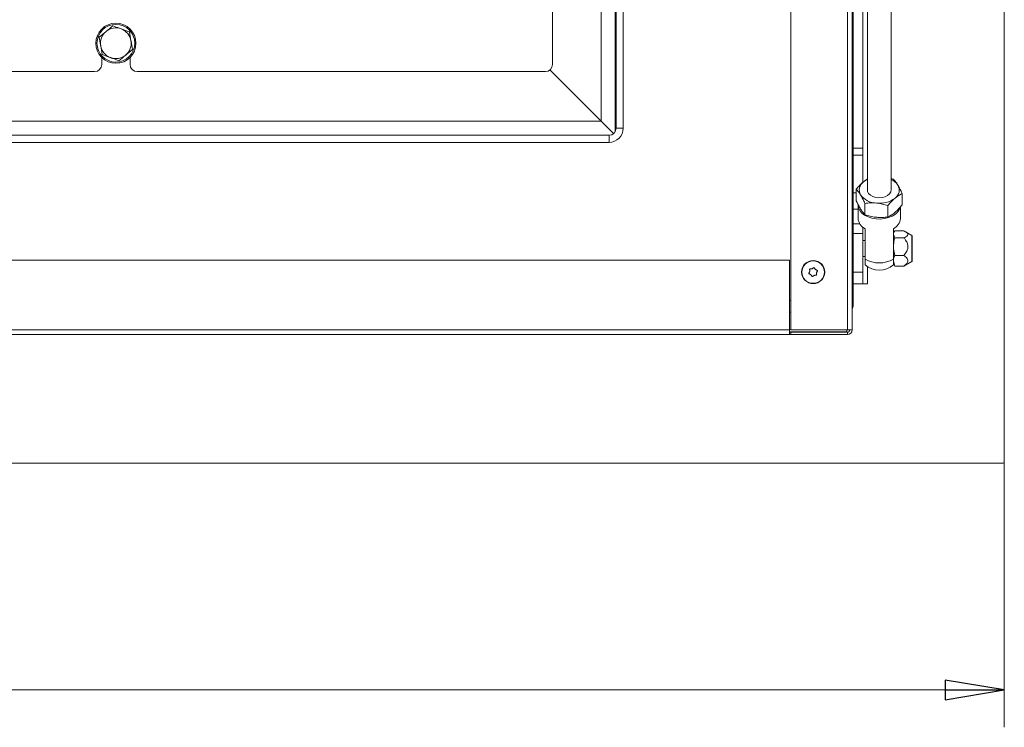
# Model space of a CAD drawing. Extents: x 936 to 3919, y 267 to 2789.
# Drawn here: x 2240 to 2658, y 267 to 567 of the extents above; entities that cross this region are included whole.
import ezdxf

# ---------------------------------------------------------------- set-up
doc = ezdxf.new("R2010")
doc.units = 0
doc.header["$LTSCALE"] = 5
doc.layers.add('LAYER12', color=30, linetype='Continuous')
doc.layers.add('SLD-0', color=7, linetype='Continuous')
doc.styles.add('STANDARD-BrunnerGroßer Text', font='arial.ttf')
doc.dimstyles.new('STANDARD-Brunner-IIGroßer Text', dxfattribs={"dimscale": 5, "dimtxt": 8, "dimasz": 5, "dimexe": 3.175, "dimexo": 0, "dimgap": 0.762, "dimtad": 1, "dimdec": 0, "dimrnd": 1e-08, "dimtxsty": 'STANDARD-BrunnerGroßer Text', "dimblk": 'Filled-1', "dimcen": 0.09, "dimdle": 10, "dimclrd": 7, "dimclre": 7, "dimclrt": 7, "dimadec": 1, "dimazin": 2, "dimtfac": 0.666667, "dimtdec": 0, "dimtmove": 0, "dimatfit": 3, "dimldrblk": 'Filled-1', "dimfxl": 1, "dimtolj": 1, "dimlwd": 15, "dimlwe": 15, "dimarcsym": 0})

# ---------------------------------------------------------------- blocks, each defined once
blk = doc.blocks.new('Filled-1')
at = {"color": 0}
for p, q in [((0, 0), (-1, 0.167)), ((-1, 0.167), (-1, -0.167)), ((-1, 0), (0, 0)), ((-1, -0.167), (0, 0))]:
    blk.add_line(p, q, dxfattribs=at)
at = {"color": 0, "flags": 128}
blk.add_lwpolyline([(-1, -0.167), (0, 0), (-1, 0.167), (-1, -0.167)], dxfattribs=at)
at = {"color": 0}
blk.add_solid([(-1, -0.167), (0, 0), (-1, 0.167), (-1, -0.167)], dxfattribs=at)
blk = doc.blocks.new('*D20')
at = {"layer": 'Defpoints', "color": 0}
for p in [(1234.51, 379.65), (2657.51, 379.65), (2657.51, 283.04)]:
    blk.add_point(p, dxfattribs=at)
at = {"layer": 'SLD-0', "color": 7, "lineweight": 5}
for p, q in [((1234.51, 379.65), (1234.51, 267.17)), ((2657.51, 379.65), (2657.51, 267.17)), ((1259.51, 283.04), (2632.51, 283.04))]:
    blk.add_line(p, q, dxfattribs=at)
at = {"layer": 'SLD-0', "color": 7, "lineweight": 5, "xscale": 25, "yscale": 25, "zscale": 25, "rotation": 180}
blk.add_blockref('Filled-1', (1234.51, 283.04), dxfattribs=at)
at = {"layer": 'SLD-0', "color": 7, "lineweight": 5, "xscale": 25, "yscale": 25, "zscale": 25}
blk.add_blockref('Filled-1', (2657.51, 283.04), dxfattribs=at)
at = {"layer": 'SLD-0', "color": 30, "lineweight": 5, "insert": (1946.34, 327.72), "char_height": 40, "attachment_point": 2, "style": 'STANDARD-BrunnerGroßer Text'}
blk.add_mtext('\\A1;1423', dxfattribs=at)

msp = doc.modelspace()

# ---------------------------------------------------------------- linework, layer by layer
at = {"color": 7, "linetype": 'Continuous', "lineweight": 5}
for p, q in [((2486.6, 524.15), (2486.6, 818.5)), ((2493.01, 817.15), (2493.01, 521.15)), ((2496.01, 817.15), (2496.01, 521.15)), ((2599.51, 810.69), (2599.51, 494.95)), ((2609.51, 494.95), (2609.51, 810.74)), ((2591.01, 435.65), (2591.01, 768.65)), ((2593.01, 768.65), (2593.01, 435.65)), ((2567.01, 435.65), (2567.01, 763.65)), ((2492.6, 519.64), (2492.6, 654.55)), ((2466.01, 548.15), (2466.01, 575.15)), ((2273.97, 559.75), (2276.86, 562.15)), ((2286.78, 561.95), (2287.42, 558.25)), ((2275.24, 552.35), (2274.6, 556.05)), ((2275.01, 551.13), (2275.01, 548.15)), ((2288.05, 554.55), (2285.16, 552.15)), ((2287.01, 548.15), (2287.01, 551.13)), ((1955.01, 545.15), (2272.01, 545.15)), ((2290.01, 545.15), (2463.01, 545.15)), ((2486.6, 524.15), (2464.92, 545.83)), ((1405.42, 524.15), (2486.6, 524.15)), ((2491.92, 518.83), (2486.6, 524.15)), ((2491.92, 518.83), (2486.6, 524.15)), ((2490.01, 518.15), (2186.51, 518.15)), ((2490.01, 518.15), (2490.01, 515.15)), ((2493.01, 521.15), (2496.01, 521.15)), ((2490.01, 515.15), (2186.01, 515.15)), ((2186.51, 515.15), (2490.01, 515.15)), ((2610.57, 499.47), (2609.51, 499.76)), ((2594.79, 495.3), (2594.79, 490.42)), ((2614.23, 493.46), (2614.23, 488.59)), ((2595.51, 488.56), (2595.51, 482.93)), ((2598.45, 489.29), (2598.45, 484.42)), ((2608.17, 488.37), (2608.17, 483.5)), ((2610.8, 485.17), (2611.2, 485.48)), ((2613.51, 482.93), (2613.51, 487.79)), ((2598.51, 465.57), (2598.51, 478.5)), ((2610.51, 478.5), (2610.51, 465.57)), ((2610.86, 477.25), (2610.51, 476.65)), ((2611.09, 474.68), (2610.51, 476.14)), ((2614.91, 477.6), (2611.09, 477.6)), ((2618.26, 475.72), (2615.6, 477.26)), ((2598.51, 473.47), (2597.51, 473.47)), ((2614.91, 474.68), (2611.09, 474.68)), ((2618.51, 465.01), (2618.51, 475.29)), ((1325.51, 465.15), (2566.51, 465.15)), ((2566.51, 465.15), (2566.51, 435.65)), ((2597.51, 466.82), (2598.51, 466.82)), ((2598.51, 463.29), (2598.51, 465.57)), ((2610.51, 465.57), (2610.51, 463.29)), ((2611.09, 462.7), (2610.51, 464.96)), ((2610.51, 463.65), (2610.86, 463.05)), ((2614.91, 467.23), (2611.09, 467.23)), ((2615.6, 463.04), (2618.26, 464.58)), ((2575.04, 460.45), (2575.04, 460.45)), ((2575.52, 459.03), (2575.52, 459.03)), ((2576.03, 461.57), (2576.03, 461.57)), ((2577.5, 461.27), (2577.5, 461.27)), ((2577.98, 459.85), (2577.98, 459.85)), ((2610.93, 463.09), (2611.09, 462.7)), ((2614.91, 462.7), (2611.09, 462.7)), ((2614.91, 462.7), (2615.57, 463.09)), ((2576.99, 458.73), (2576.99, 458.73)), ((2566.51, 448.15), (2567.01, 448.15)), ((1325.51, 435.65), (2566.51, 435.65)), ((2567.01, 435.75), (2566.51, 435.75)), ((2566.51, 435.65), (2566.51, 433.65)), ((2590.81, 434.75), (2566.51, 434.75)), ((2567.01, 434.65), (2566.51, 434.65)), ((2591.01, 435.65), (2567.01, 435.65)), ((2567.01, 434.65), (2567.01, 433.65)), ((2567.01, 434.65), (2591.01, 434.65)), ((2590.81, 434.75), (2590.81, 435.65)), ((2590.81, 434.65), (2590.81, 434.75)), ((2592.74, 435.65), (2591.01, 435.65)), ((2591.01, 434.65), (2591.01, 433.65)), ((2592.74, 435.65), (2593.01, 435.65)), ((2566.51, 433.65), (1325.51, 433.65)), ((2566.51, 433.65), (2567.01, 433.65)), ((2567.01, 433.65), (2591.01, 433.65))]:
    msp.add_line(p, q, dxfattribs=at)
at = {"color": 8, "linetype": 'Continuous', "lineweight": 5}
msp.add_line((2618.26, 464.58), (2618.26, 475.72), dxfattribs=at)
at = {"color": 7, "linetype": 'Continuous', "lineweight": 5, "flags": 128}
for points in [[(2599.51, 494.95), (2599.59, 494.37), (2600.01, 493.52), (2600.76, 492.77), (2601.79, 492.18), (2603.03, 491.8), (2604.37, 491.65), (2605.72, 491.75), (2606.99, 492.09), (2608.07, 492.63), (2608.88, 493.35), (2609.38, 494.19), (2609.51, 494.95)], [(2613.33, 487.37), (2613.1, 486.79), (2612.38, 485.68), (2611.34, 484.7), (2610.02, 483.87), (2608.47, 483.23), (2606.77, 482.81), (2604.97, 482.63), (2603.15, 482.69), (2601.38, 482.99), (2599.75, 483.52), (2598.31, 484.26), (2597.12, 485.17), (2596.24, 486.22), (2595.69, 487.37), (2595.51, 488.56)], [(2603.12, 483.41), (2603.62, 483.36), (2604.82, 483.33)]]:
    msp.add_lwpolyline(points, dxfattribs=at)
at = {"color": 7, "linetype": 'Continuous', "lineweight": 5}
for centre, radius in [((2281.01, 557.15), 8.5), ((2281.01, 557.15), 8), ((2576.51, 460.15), 4.9), ((2576.51, 460.15), 4.76)]:
    msp.add_circle(centre, radius, dxfattribs=at)
for centre, radius, start, end in [((2281.01, 557.15), 6.5, 69.7146, 129.7146), ((2281.01, 557.15), 6.5, 129.7146, 189.7146), ((2281.01, 557.15), 6.5, 9.7146, 69.7146), ((2281.01, 557.15), 6.5, 189.7146, 249.7146), ((2281.01, 557.15), 6.5, 309.7146, 9.7146), ((2281.01, 557.15), 6.5, 249.7146, 309.7146), ((2272.01, 548.15), 3, 270, 0), ((2290.01, 548.15), 3, 180, 270), ((2463.01, 548.15), 3, 270, 0), ((2490.01, 521.15), 6, 270, 0), ((2490.01, 521.15), 3, 270, 360), ((2600.22, 494.99), 4.18, 125.01, 210.5635), ((2603.02, 492.11), 8.17, 115.428, 129.4846), ((2606.74, 493.29), 6.79, 33.558, 65.9289), ((2608.8, 494.91), 4.18, 305.01, 30.5635), ((2603.57, 498.09), 8.7, 216.9822, 268.2726), ((2604.65, 500.26), 10.94, 262.9414, 306.7259), ((2600.87, 483.33), 5.37, 184.2979, 243.9706), ((2608.15, 483.33), 5.37, 296.0294, 355.7021), ((2618.01, 475.29), 0.5, 360, 60), ((2604.51, 476.55), 12.51, 241.3476, 298.6524), ((2604.51, 470), 9, 228.1897, 311.8103), ((2618.01, 465.01), 0.5, 300, 360), ((2591.01, 435.65), 2, 270, 360), ((2591.01, 435.65), 1, 270, 360)]:
    msp.add_arc(centre, radius, start, end, dxfattribs=at)
for points, knots in [([(2276.86, 562.15), (2276.93, 562.21), (2277.9, 563.02), (2278.86, 563.81), (2279.74, 564.55)], [0, 0, 0, 0, 0.070215, 1, 1, 1, 1]), ([(2279.74, 564.55), (2279.99, 564.46), (2281.14, 564.03), (2282.33, 563.59), (2283.26, 563.25)], [0, 0, 0, 0, 0.215894, 1, 1, 1, 1]), ([(2274.6, 556.05), (2274.59, 556.14), (2274.37, 557.39), (2274.17, 558.61), (2273.97, 559.75)], [0, 0, 0, 0, 0.070215, 1, 1, 1, 1]), ([(2283.26, 563.25), (2283.54, 563.14), (2284.74, 562.7), (2285.9, 562.27), (2286.78, 561.95)], [0, 0, 0, 0, 0.235696, 1, 1, 1, 1]), ([(2287.42, 558.25), (2287.43, 558.16), (2287.65, 556.91), (2287.86, 555.69), (2288.05, 554.55)], [0, 0, 0, 0, 0.070215, 1, 1, 1, 1]), ([(2278.76, 551.05), (2277.82, 551.4), (2276.63, 551.84), (2275.48, 552.26), (2275.24, 552.35)], [0, 0, 0, 0, 0.784106, 1, 1, 1, 1]), ([(2282.28, 549.75), (2281.39, 550.08), (2280.23, 550.51), (2279.04, 550.95), (2278.76, 551.05)], [0, 0, 0, 0, 0.764304, 1, 1, 1, 1]), ([(2285.16, 552.15), (2285.1, 552.09), (2284.12, 551.28), (2283.17, 550.49), (2282.28, 549.75)], [0, 0, 0, 0, 0.070215, 1, 1, 1, 1]), ([(2597.82, 498.41), (2597.75, 498.35), (2597.21, 497.89), (2596.18, 496.9), (2595.26, 495.83), (2594.79, 495.3)], [0, 0, 0, 0, 0.070088, 0.530783, 1, 1, 1, 1]), ([(2599.51, 499.63), (2599.46, 499.61), (2598.91, 499.3), (2598.34, 498.84), (2597.82, 498.41)], [0, 0, 0, 0, 0.085375, 1, 1, 1, 1]), ([(2612.4, 497.04), (2612.23, 497.3), (2611.62, 498.29), (2611.01, 498.97), (2610.57, 499.47)], [0, 0, 0, 0, 0.264671, 1, 1, 1, 1]), ([(2614.23, 493.46), (2614.08, 493.8), (2613.48, 495.11), (2612.86, 496.21), (2612.4, 497.04)], [0, 0, 0, 0, 0.252564, 1, 1, 1, 1]), ([(2594.79, 495.3), (2595.24, 494.79), (2595.84, 494.11), (2596.46, 493.12), (2596.62, 492.86)], [0, 0, 0, 0, 0.735329, 1, 1, 1, 1]), ([(2596.62, 492.86), (2597.09, 492.04), (2597.7, 490.93), (2598.3, 489.62), (2598.45, 489.29)], [0, 0, 0, 0, 0.747436, 1, 1, 1, 1]), ([(2611.2, 491.49), (2611.27, 491.55), (2611.81, 492), (2612.84, 492.74), (2613.76, 493.22), (2614.23, 493.46)], [0, 0, 0, 0, 0.070088, 0.530783, 1, 1, 1, 1]), ([(2596.62, 486.85), (2596.46, 487.13), (2595.84, 488.17), (2595.24, 489.47), (2594.79, 490.42)], [0, 0, 0, 0, 0.264671, 1, 1, 1, 1]), ([(2598.45, 489.29), (2599.24, 489.37), (2600.83, 489.54), (2602.48, 489.45), (2603.31, 489.4)], [0, 0, 0, 0, 0.495458, 1, 1, 1, 1]), ([(2603.31, 489.4), (2603.42, 489.39), (2604.3, 489.3), (2605.94, 489.02), (2607.42, 488.59), (2608.17, 488.37)], [0, 0, 0, 0, 0.070088, 0.530783, 1, 1, 1, 1]), ([(2608.17, 488.37), (2608.66, 488.94), (2609.65, 490.1), (2610.68, 491.02), (2611.2, 491.49)], [0, 0, 0, 0, 0.495458, 1, 1, 1, 1]), ([(2614.23, 488.59), (2613.73, 488.02), (2612.74, 486.86), (2611.71, 485.94), (2611.2, 485.48)], [0, 0, 0, 0, 0.495458, 1, 1, 1, 1]), ([(2598.45, 484.42), (2598.3, 484.58), (2597.7, 485.22), (2597.09, 486.15), (2596.62, 486.85)], [0, 0, 0, 0, 0.252564, 1, 1, 1, 1]), ([(2603.31, 483.39), (2603.19, 483.4), (2602.32, 483.49), (2600.68, 483.77), (2599.2, 484.2), (2598.45, 484.42)], [0, 0, 0, 0, 0.070088, 0.530783, 1, 1, 1, 1]), ([(2611.2, 485.48), (2611.13, 485.42), (2610.58, 484.96), (2609.56, 484.23), (2608.63, 483.74), (2608.17, 483.5)], [0, 0, 0, 0, 0.070088, 0.530783, 1, 1, 1, 1]), ([(2608.17, 483.5), (2607.38, 483.42), (2605.79, 483.24), (2604.14, 483.34), (2603.31, 483.39)], [0, 0, 0, 0, 0.495458, 1, 1, 1, 1]), ([(2610.51, 476.14), (2610.51, 476.17), (2610.52, 476.66), (2610.82, 477.15), (2611.09, 477.6)], [0, 0, 0, 0, 0.070215, 1, 1, 1, 1]), ([(2614.91, 477.6), (2615.44, 477.34), (2616.25, 476.94), (2616.73, 476.26), (2616.55, 475.65), (2615.85, 475.12), (2615.19, 474.81), (2614.91, 474.68)], [0, 0, 0, 0, 0.299584, 0.463953, 0.629195, 0.843246, 1, 1, 1, 1]), ([(2610.51, 470.95), (2610.58, 471.89), (2610.66, 473.15), (2611, 474.36), (2611.09, 474.68)], [0, 0, 0, 0, 0.7424487, 1, 1, 1, 1]), ([(2614.91, 474.68), (2615.17, 474.36), (2615.82, 473.57), (2616.52, 472.27), (2616.73, 470.78), (2616.37, 469.23), (2615.63, 468.08), (2615.05, 467.39), (2614.91, 467.23)], [0, 0, 0, 0, 0.148279, 0.363023, 0.519402, 0.675869, 0.924494, 1, 1, 1, 1]), ([(2611.09, 467.23), (2610.86, 468.13), (2610.55, 469.35), (2610.52, 470.61), (2610.51, 470.95)], [0, 0, 0, 0, 0.731366, 1, 1, 1, 1]), ([(2610.51, 464.96), (2610.51, 465.02), (2610.52, 465.78), (2610.82, 466.53), (2611.09, 467.23)], [0, 0, 0, 0, 0.0702148, 1, 1, 1, 1]), ([(2614.91, 467.23), (2615.44, 466.82), (2616.25, 466.2), (2616.73, 465.15), (2616.55, 464.22), (2615.85, 463.39), (2615.19, 462.91), (2614.91, 462.7)], [0, 0, 0, 0, 0.299584, 0.463953, 0.629195, 0.843246, 1, 1, 1, 1]), ([(2574.82, 459.41), (2574.8, 459.42), (2574.76, 459.43), (2574.71, 459.48), (2574.68, 459.54), (2574.67, 459.61), (2574.68, 459.67), (2574.7, 459.71), (2574.71, 459.72)], [0, 0, 0, 0, 0.173602, 0.347939, 0.518483, 0.685896, 0.853576, 1, 1, 1, 1]), ([(2574.71, 459.72), (2574.76, 459.8), (2574.87, 459.95), (2574.98, 460.19), (2575.02, 460.37), (2575.04, 460.45)], [0, 0, 0, 0, 0.339577, 0.688751, 1, 1, 1, 1]), ([(2575.52, 459.03), (2575.45, 459.08), (2575.3, 459.2), (2575.06, 459.33), (2574.9, 459.38), (2574.82, 459.41)], [0, 0, 0, 0, 0.339274, 0.688649, 1, 1, 1, 1]), ([(2575.02, 461.25), (2575.02, 461.27), (2575.01, 461.31), (2575.03, 461.38), (2575.07, 461.43), (2575.12, 461.47), (2575.18, 461.49), (2575.22, 461.49), (2575.24, 461.49)], [0, 0, 0, 0, 0.173551, 0.347889, 0.518434, 0.685848, 0.853527, 1, 1, 1, 1]), ([(2575.04, 460.45), (2575.05, 460.54), (2575.08, 460.72), (2575.07, 460.99), (2575.04, 461.16), (2575.02, 461.25)], [0, 0, 0, 0, 0.339256, 0.688611, 1, 1, 1, 1]), ([(2575.24, 461.49), (2575.33, 461.49), (2575.51, 461.47), (2575.78, 461.5), (2575.95, 461.55), (2576.03, 461.57)], [0, 0, 0, 0, 0.339552, 0.688699, 1, 1, 1, 1]), ([(2575.98, 458.38), (2575.94, 458.46), (2575.86, 458.62), (2575.71, 458.84), (2575.58, 458.97), (2575.52, 459.03)], [0, 0, 0, 0, 0.339565, 0.688725, 1, 1, 1, 1]), ([(2576.03, 461.57), (2576.12, 461.6), (2576.29, 461.67), (2576.52, 461.81), (2576.65, 461.93), (2576.71, 461.99)], [0, 0, 0, 0, 0.339256, 0.68861, 1, 1, 1, 1]), ([(2576.71, 461.99), (2576.73, 462), (2576.77, 462.03), (2576.83, 462.05), (2576.9, 462.04), (2576.96, 462.01), (2577.01, 461.97), (2577.03, 461.94), (2577.04, 461.92)], [0, 0, 0, 0, 0.173655, 0.347991, 0.518533, 0.685946, 0.853626, 1, 1, 1, 1]), ([(2577.04, 461.92), (2577.08, 461.84), (2577.16, 461.67), (2577.31, 461.46), (2577.44, 461.33), (2577.5, 461.27)], [0, 0, 0, 0, 0.339565, 0.688725, 1, 1, 1, 1]), ([(2577.5, 461.27), (2577.58, 461.22), (2577.72, 461.1), (2577.96, 460.97), (2578.12, 460.92), (2578.2, 460.89)], [0, 0, 0, 0, 0.339274, 0.688649, 1, 1, 1, 1]), ([(2578, 459.05), (2578, 459.03), (2578.01, 458.99), (2577.99, 458.92), (2577.95, 458.87), (2577.9, 458.83), (2577.84, 458.8), (2577.8, 458.81), (2577.78, 458.81)], [0, 0, 0, 0, 0.173551, 0.347889, 0.518434, 0.685848, 0.853527, 1, 1, 1, 1]), ([(2577.98, 459.85), (2577.97, 459.76), (2577.94, 459.58), (2577.95, 459.31), (2577.98, 459.14), (2578, 459.05)], [0, 0, 0, 0, 0.339256, 0.688611, 1, 1, 1, 1]), ([(2578.31, 460.58), (2578.26, 460.5), (2578.15, 460.35), (2578.04, 460.11), (2578, 459.93), (2577.98, 459.85)], [0, 0, 0, 0, 0.3395769, 0.6887506, 1, 1, 1, 1]), ([(2578.2, 460.89), (2578.22, 460.88), (2578.27, 460.87), (2578.31, 460.82), (2578.34, 460.76), (2578.35, 460.69), (2578.34, 460.63), (2578.32, 460.59), (2578.31, 460.58)], [0, 0, 0, 0, 0.173602, 0.347939, 0.518483, 0.685896, 0.853576, 1, 1, 1, 1]), ([(2576.31, 458.31), (2576.29, 458.3), (2576.25, 458.27), (2576.19, 458.25), (2576.12, 458.26), (2576.06, 458.28), (2576.01, 458.33), (2575.99, 458.36), (2575.98, 458.38)], [0, 0, 0, 0, 0.1736553, 0.3479906, 0.518533, 0.6859457, 0.8536264, 1, 1, 1, 1]), ([(2576.99, 458.73), (2576.9, 458.69), (2576.73, 458.63), (2576.5, 458.48), (2576.37, 458.37), (2576.31, 458.31)], [0, 0, 0, 0, 0.339256, 0.68861, 1, 1, 1, 1]), ([(2577.78, 458.81), (2577.69, 458.81), (2577.51, 458.83), (2577.24, 458.8), (2577.07, 458.75), (2576.99, 458.73)], [0, 0, 0, 0, 0.339552, 0.688699, 1, 1, 1, 1])]:
    msp.add_open_spline(points, degree=3, knots=knots, dxfattribs=at)
at = {"layer": 'LAYER12', "linetype": 'Continuous', "lineweight": 5}
for p, q in [((2597.51, 805.49), (2597.51, 512.65)), ((2593.51, 748.79), (2593.51, 512.65)), ((2657.51, 379.65), (2657.51, 742.15)), ((2599.51, 499.63), (2599.51, 703.15)), ((2593.51, 512.65), (2597.51, 512.65)), ((2593.51, 509.78), (2593.51, 512.65)), ((2597.51, 509.78), (2593.51, 509.78)), ((2593.51, 509.78), (2593.51, 493.75)), ((2597.51, 512.65), (2597.51, 509.78)), ((2597.51, 509.78), (2597.51, 498.13)), ((2593.51, 486.78), (2593.51, 493.75)), ((2593.51, 493.75), (2594.79, 493.75)), ((2593.51, 486.78), (2593.51, 480.64)), ((2595.51, 486.78), (2593.51, 486.78)), ((2593.51, 476.55), (2593.51, 480.64)), ((2593.51, 480.64), (2596.2, 480.64)), ((2597.51, 476.55), (2593.51, 476.55)), ((2593.51, 476.55), (2593.51, 460.15)), ((2597.51, 479.19), (2597.51, 476.55)), ((2597.51, 476.55), (2597.51, 460.15)), ((2593.51, 460.15), (2597.51, 460.15)), ((2593.51, 455.15), (2593.51, 460.15)), ((2597.51, 460.15), (2597.51, 455.15)), ((2599.51, 455.15), (2599.51, 462.51)), ((2597.51, 455.15), (2593.51, 455.15)), ((2593.51, 446.15), (2593.51, 455.15)), ((2597.51, 455.15), (2599.51, 455.15)), ((2566.51, 443.15), (2567.01, 443.15)), ((1235.01, 379.15), (2657.01, 379.15))]:
    msp.add_line(p, q, dxfattribs=at)
for centre, radius, start in [((2590.51, 446.15), 3, 326.4427), ((2657.01, 379.65), 0.5, 270)]:
    msp.add_arc(centre, radius, start, 0, dxfattribs=at)

# ---------------------------------------------------------------- dimensions: what is measured, and where the dimension line sits
at = {"layer": 'SLD-0', "lineweight": 5}
dim = msp.add_linear_dim(base=(2657.51, 283.04), p1=(1234.51, 379.65), p2=(2657.51, 379.65), angle=0, dimstyle='STANDARD-Brunner-IIGroßer Text', override={"dimclrt": 30, "dimlwd": 5, "dimlwe": 5}, dxfattribs=at)
dim.commit()
dim.dimension.update_dxf_attribs({"geometry": '*D20', "text_midpoint": (1946.34, 283.04), "dimtype": 160})

doc.saveas('drawing.dxf')
